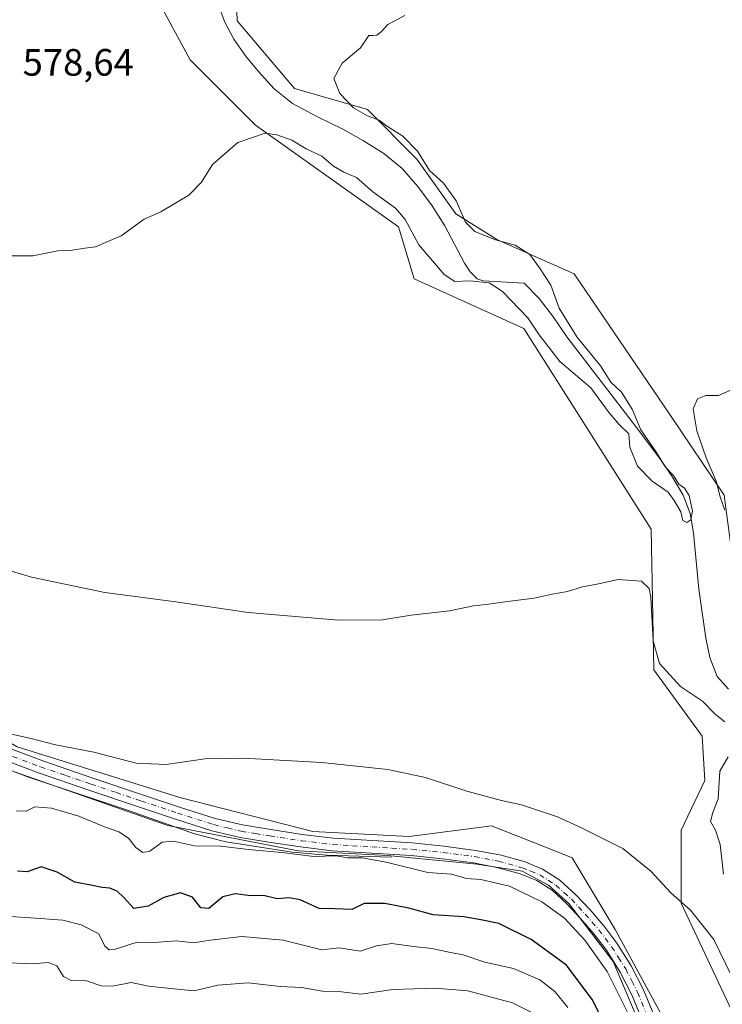
# Model space of a CAD drawing. Units: metres. Extents: x 624462 to 627915, y 4731867 to 4734243.
# Drawn here: x 626771 to 626955, y 4733314 to 4733573 of the extents above; entities that cross this region are included whole.
import ezdxf

# ---------------------------------------------------------------- set-up
doc = ezdxf.new("R2010")
doc.units = ezdxf.units.M
doc.header["$MEASUREMENT"] = 0
doc.linetypes.add('DGN Style 4', pattern=[2.6384748266838614, 1.318413404963828, -0.6592067024819142, 0.001648016756204785, -0.6592067024819142])
for name, color, linetype, lineweight in [('Arbolado forestal CxS', 92, 'Continuous', 0), ('Camino Cxs', 7, 'Continuous', 0), ('Camino eje', 30, 'DGN Style 4', 13), ('Corriente natural lineal', 142, 'Continuous', 13), ('Cultivos herbáceos CxS', 92, 'Continuous', 0), ('Curva de nivel maestra', 30, 'Continuous', 30), ('Curva de nivel normal', 30, 'Continuous', 0), ('Espacio natural protegido', 121, 'Continuous', 13), ('Espacio natural protegido CxS', 121, 'Continuous', 0), ('Matorral CxS', 135, 'Continuous', 0), ('Rótulo de punto de cota en terreno', 7, 'Continuous', 0)]:
    doc.layers.add(name, color=color, linetype=linetype, lineweight=lineweight)
doc.styles.add('Style-Arial', font='txt')

# ---------------------------------------------------------------- blocks, each defined once
blk = doc.blocks.new('*U15')
at = {"layer": 'Cultivos herbáceos CxS', "color": 92, "linetype": 'Continuous', "lineweight": 0}
for points in [[(626806.8668999998, 4733578.3925, 577.6083999999975), (626815.7477000002, 4733561.988500001, 578.5283000000054), (626832.8263999998, 4733544.9023, 579.4906999999948), (626870.3989000004, 4733518.246099999, 580.7011999999959), (626874.4976000005, 4733504.576900001, 581.3221000000049), (626903.1892999997, 4733491.5909, 581.8193000000028), (626936.6618999997, 4733438.963300001, 584.0408000000025), (626937.3443, 4733402.055500001, 586.001099999994), (626949.9819, 4733384.627499999, 586.7697999999946), (626950.6646999996, 4733373.008500001, 587.5228999999963), (626944.5164000001, 4733360.022700001, 587.9296000000032), (626944.5160999997, 4733340.885700001, 590.021900000007), (626967.6048999998, 4733291.849500001, 591.3205000000017), (626975.1015, 4733271.715500001, 591.9667999999947), (626973.8130999999, 4733248.692500001, 592.3503000000055), (626966.9802999999, 4733219.986500001, 593.2488000000012), (626955.2651000004, 4733203.2327, 594.8206999999966), (626955.3662999999, 4733179.662699999, 594.3111999999965), (626941.7028999999, 4733153.006899999, 596.3546999999963)], [(626999.0869000005, 4733151.6395, 597.5017999999982), (626997.7216999996, 4733191.280300001, 595.4027999999962), (627009.3353000004, 4733222.7203, 596.5525999999954), (627003.4341000002, 4733255.9312, 592.776199999993), (626997.7999, 4733285.5241, 591.0328000000009), (626977.3076999999, 4733362.0733, 587.6704000000027), (626984.1388999998, 4733381.210300001, 588.0136999999959), (626973.5515000002, 4733404.1063, 586.6848999999929), (626960.5717000002, 4733411.624500001, 586.0985999999976), (626955.7903000005, 4733447.848300001, 584.4199999999983), (626941.5049000002, 4733469.043500001, 583.5475000000006), (626916.4435000002, 4733505.876499999, 581.936799999996), (626896.3579000002, 4733514.8289, 580.571299999996), (626885.4278999995, 4733521.663899999, 578.8542000000016), (626875.1812000005, 4733536.016899999, 578.9835000000021), (626862.2013999998, 4733549.001900001, 580.0721000000049), (626843.0736999996, 4733554.4703, 577.3996000000043), (626828.0449000001, 4733572.240300001, 577.4437999999936), (626827.3623000003, 4733592.061100001, 576.5638999999937)], [(626939.7333000004, 4733310.8125, 593.6587000000001), (626927.1738999998, 4733334.001900001, 593.2470999999932), (626915.9044000005, 4733352.7687, 591.7462999999989), (626911.7631000001, 4733354.4023, 591.9536999999982), (626894.7435, 4733361.1161, 591.1830999999949), (626873.1272999998, 4733358.314099999, 593.3540000000066), (626847.8513000002, 4733359.681500001, 593.6119999999937), (626813.0115, 4733368.5669, 591.703999999998), (626770.3145000003, 4733381.895099999, 590.571299999996), (626746.0626999997, 4733395.906300001, 589.4089999999997), (626735.8164999997, 4733420.511499999, 586.7792999999947), (626722.1539000003, 4733441.6995, 585.6358999999939), (626696.1956000002, 4733467.671700001, 584.046100000007), (626661.3548999998, 4733490.2257, 584.9015999999974), (626644.7550999997, 4733505.846899999, 584.4225000000006), (626616.9518999998, 4733534.6523, 583.9143999999942), (626598.5083, 4733565.408500001, 582.5035999999964)]]:
    blk.add_polyline3d(points, dxfattribs=at)
blk = doc.blocks.new('*U16')
at = {"layer": 'Espacio natural protegido CxS', "color": 121, "linetype": 'Continuous', "lineweight": 0, "flags": 128}
blk.add_lwpolyline([(626769.6659999995, 4733375.339099999), (626809.8520000007, 4733361.267100001), (626844.0670000007, 4733354.5581), (626867.4960000011, 4733353.4051), (626890.9260000003, 4733351.1031), (626902.7560000012, 4733349.261099999), (626909.7159999993, 4733345.576099999), (626915.0510000007, 4733340.7411), (626926.6500000004, 4733325.543099998), (626932.4480000008, 4733311.9571)], dxfattribs=at)

msp = doc.modelspace()

# ---------------------------------------------------------------- linework, layer by layer
at = {"layer": 'Arbolado forestal CxS', "color": 92, "linetype": 'Continuous', "lineweight": 0}
for points in [[(626827.3623000003, 4733592.061100001, 576.5638999999937), (626828.0449000001, 4733572.240300001, 577.4437999999936), (626843.0736999996, 4733554.4703, 577.3996000000043), (626862.2013999998, 4733549.001900001, 580.0721000000049), (626875.1812000005, 4733536.016899999, 578.9835000000021), (626885.4278999995, 4733521.663899999, 578.8542000000016), (626896.3579000002, 4733514.8289, 580.571299999996), (626916.4435000002, 4733505.876499999, 581.936799999996), (626941.5049000002, 4733469.043500001, 583.5475000000006), (626955.7903000005, 4733447.848300001, 584.4199999999983), (626960.5717000002, 4733411.624500001, 586.0985999999976), (626973.5515000002, 4733404.1063, 586.6848999999929), (626984.1388999998, 4733381.210300001, 588.0136999999959), (626977.3076999999, 4733362.0733, 587.6704000000027), (626997.7999, 4733285.5241, 591.0328000000009), (627003.4341000002, 4733255.9312, 592.776199999993), (627009.3353000004, 4733222.7203, 596.5525999999954), (626997.7216999996, 4733191.280300001, 595.4027999999962), (626999.0869000005, 4733151.6395, 597.5017999999982)], [(626827.3623000003, 4733592.061100001, 576.5638999999937), (626828.0449000001, 4733572.240300001, 577.4437999999936), (626843.0736999996, 4733554.4703, 577.3996000000043), (626862.2013999998, 4733549.001900001, 580.0721000000049), (626875.1812000005, 4733536.016899999, 578.9835000000021), (626885.4278999995, 4733521.663899999, 578.8542000000016), (626896.3579000002, 4733514.8289, 580.571299999996), (626916.4435000002, 4733505.876499999, 581.936799999996), (626941.5049000002, 4733469.043500001, 583.5475000000006), (626955.7903000005, 4733447.848300001, 584.4199999999983), (626960.5717000002, 4733411.624500001, 586.0985999999976), (626973.5515000002, 4733404.1063, 586.6848999999929), (626984.1388999998, 4733381.210300001, 588.0136999999959), (626977.3076999999, 4733362.0733, 587.6704000000027), (626997.7999, 4733285.5241, 591.0328000000009), (627003.4341000002, 4733255.9312, 592.776199999993), (627009.3353000004, 4733222.7203, 596.5525999999954), (626997.7216999996, 4733191.280300001, 595.4027999999962), (626999.0869000005, 4733151.6395, 597.5017999999982)], [(626941.7028999999, 4733153.006899999, 596.3546999999963), (626955.3662999999, 4733179.662699999, 594.3111999999965), (626955.2651000004, 4733203.2327, 594.8206999999966), (626966.9802999999, 4733219.986500001, 593.2488000000012), (626973.8130999999, 4733248.692500001, 592.3503000000055), (626975.1015, 4733271.715500001, 591.9667999999947), (626967.6048999998, 4733291.849500001, 591.3205000000017), (626944.5160999997, 4733340.885700001, 590.021900000007), (626944.5164000001, 4733360.022700001, 587.9296000000032), (626950.6646999996, 4733373.008500001, 587.5228999999963), (626949.9819, 4733384.627499999, 586.7697999999946), (626937.3443, 4733402.055500001, 586.001099999994), (626936.6618999997, 4733438.963300001, 584.0408000000025), (626903.1892999997, 4733491.5909, 581.8193000000028), (626874.4976000005, 4733504.576900001, 581.3221000000049), (626870.3989000004, 4733518.246099999, 580.7011999999959), (626832.8263999998, 4733544.9023, 579.4906999999948), (626815.7477000002, 4733561.988500001, 578.5283000000054), (626806.8668999998, 4733578.3925, 577.6083999999975)], [(626941.7028999999, 4733153.006899999, 596.3546999999963), (626955.3662999999, 4733179.662699999, 594.3111999999965), (626955.2651000004, 4733203.2327, 594.8206999999966), (626966.9802999999, 4733219.986500001, 593.2488000000012), (626973.8130999999, 4733248.692500001, 592.3503000000055), (626975.1015, 4733271.715500001, 591.9667999999947), (626967.6048999998, 4733291.849500001, 591.3205000000017), (626944.5160999997, 4733340.885700001, 590.021900000007), (626944.5164000001, 4733360.022700001, 587.9296000000032), (626950.6646999996, 4733373.008500001, 587.5228999999963), (626949.9819, 4733384.627499999, 586.7697999999946), (626937.3443, 4733402.055500001, 586.001099999994), (626936.6618999997, 4733438.963300001, 584.0408000000025), (626903.1892999997, 4733491.5909, 581.8193000000028), (626874.4976000005, 4733504.576900001, 581.3221000000049), (626870.3989000004, 4733518.246099999, 580.7011999999959), (626832.8263999998, 4733544.9023, 579.4906999999948), (626815.7477000002, 4733561.988500001, 578.5283000000054), (626806.8668999998, 4733578.3925, 577.6083999999975)]]:
    msp.add_polyline3d(points, dxfattribs=at)
at = {"layer": 'Camino Cxs', "color": 7, "linetype": 'Continuous', "lineweight": 0}
for points in [[(626764.6901000004, 4733382.840100001, 590.725099999996), (626777.0301000001, 4733378.170100001, 591.202900000004), (626790.2200999996, 4733373.690099999, 591.588499999998), (626803.4600999998, 4733369.2301, 592.0513000000064), (626812.9401000004, 4733366.0801, 592.6609999999928), (626822.3000999996, 4733363.0801, 593.2593999999954), (626829.4501, 4733361.370100001, 593.8173999999999), (626836.8400999998, 4733360.1501, 594.0227000000014), (626845.0701000001, 4733358.9101, 594.0571999999956), (626853.2600999996, 4733357.940099999, 594.1631999999954), (626863.5301000001, 4733357.270099999, 594.172900000005), (626873.9700999996, 4733356.6601, 593.8350000000064), (626882.2600999996, 4733355.800100001, 593.5304999999935), (626890.5401, 4733354.710100001, 593.488599999997), (626896.9200999998, 4733353.5101, 593.5136999999959), (626903.3101000005, 4733351.7601, 593.734700000001), (626908.1700999998, 4733349.800100001, 593.5651999999973), (626912.6501000002, 4733346.9001, 593.5696000000025), (626916.8800999997, 4733343.090100001, 593.4864999999991), (626920.5900999998, 4733339.110099999, 593.5592000000033), (626924.2100999998, 4733334.890100001, 593.5464000000065), (626927.6300999997, 4733330.4101, 593.5769), (626931.4001000002, 4733324.460100001, 593.6619000000064), (626934.5800999999, 4733318.1801, 593.7247999999963), (626937.2901, 4733311.600099999, 593.9036999999954)], [(626764.6901000004, 4733382.840100001, 590.725099999996), (626777.0301000001, 4733378.170100001, 591.202900000004), (626790.2200999996, 4733373.690099999, 591.588499999998), (626803.4600999998, 4733369.2301, 592.0513000000064), (626812.9401000004, 4733366.0801, 592.6609999999928), (626822.3000999996, 4733363.0801, 593.2593999999954), (626829.4501, 4733361.370100001, 593.8173999999999), (626836.8400999998, 4733360.1501, 594.0227000000014), (626845.0701000001, 4733358.9101, 594.0571999999956), (626853.2600999996, 4733357.940099999, 594.1631999999954), (626863.5301000001, 4733357.270099999, 594.172900000005), (626873.9700999996, 4733356.6601, 593.8350000000064), (626882.2600999996, 4733355.800100001, 593.5304999999935), (626890.5401, 4733354.710100001, 593.488599999997), (626896.9200999998, 4733353.5101, 593.5136999999959), (626903.3101000005, 4733351.7601, 593.734700000001), (626908.1700999998, 4733349.800100001, 593.5651999999973), (626912.6501000002, 4733346.9001, 593.5696000000025), (626916.8800999997, 4733343.090100001, 593.4864999999991), (626920.5900999998, 4733339.110099999, 593.5592000000033), (626924.2100999998, 4733334.890100001, 593.5464000000065), (626927.6300999997, 4733330.4101, 593.5769), (626931.4001000002, 4733324.460100001, 593.6619000000064), (626934.5800999999, 4733318.1801, 593.7247999999963), (626937.2901, 4733311.600099999, 593.9036999999954)], [(626934.1700999998, 4733310.440099999, 594.994000000006), (626931.5500999996, 4733316.800100001, 594.6980999999942), (626928.5000999998, 4733322.8101, 594.5826999999991), (626924.9001000002, 4733328.5101, 594.6181999999973), (626921.6201, 4733332.790100001, 594.3931000000011), (626918.1101000002, 4733336.890100001, 594.329700000002), (626914.5500999996, 4733340.720100001, 594.4382999999943), (626910.6201, 4733344.2501, 594.5638000000035), (626906.6300999997, 4733346.840100001, 594.2722000000067), (626902.2401000002, 4733348.600099999, 594.1472000000067), (626896.1700999998, 4733350.2601, 594.1885000000038), (626890.0201000003, 4733351.420100001, 594.101999999999), (626881.8701, 4733352.4901, 594.0090999999958), (626873.7001, 4733353.340100001, 594.3752999999997), (626863.3300999999, 4733353.950099999, 594.8306000000011), (626852.9600999998, 4733354.620100001, 595.0175000000017), (626844.6300999997, 4733355.610099999, 594.8993999999948), (626836.3201000001, 4733356.860099999, 594.6545000000042), (626828.7901, 4733358.110099999, 594.3942999999999), (626821.4101, 4733359.870100001, 593.9869999999937), (626811.9001000002, 4733362.920100001, 593.1407000000036), (626802.4001000002, 4733366.0801, 592.6977999999945), (626789.1501000002, 4733370.530099999, 592.3898999999947), (626775.9101, 4733375.040100001, 591.9707000000053), (626763.3800999997, 4733379.780099999, 591.3074000000051)], [(626934.1700999998, 4733310.440099999, 594.994000000006), (626931.5500999996, 4733316.800100001, 594.6980999999942), (626928.5000999998, 4733322.8101, 594.5826999999991), (626924.9001000002, 4733328.5101, 594.6181999999973), (626921.6201, 4733332.790100001, 594.3931000000011), (626918.1101000002, 4733336.890100001, 594.329700000002), (626914.5500999996, 4733340.720100001, 594.4382999999943), (626910.6201, 4733344.2501, 594.5638000000035), (626906.6300999997, 4733346.840100001, 594.2722000000067), (626902.2401000002, 4733348.600099999, 594.1472000000067), (626896.1700999998, 4733350.2601, 594.1885000000038), (626890.0201000003, 4733351.420100001, 594.101999999999), (626881.8701, 4733352.4901, 594.0090999999958), (626873.7001, 4733353.340100001, 594.3752999999997), (626863.3300999999, 4733353.950099999, 594.8306000000011), (626852.9600999998, 4733354.620100001, 595.0175000000017), (626844.6300999997, 4733355.610099999, 594.8993999999948), (626836.3201000001, 4733356.860099999, 594.6545000000042), (626828.7901, 4733358.110099999, 594.3942999999999), (626821.4101, 4733359.870100001, 593.9869999999937), (626811.9001000002, 4733362.920100001, 593.1407000000036), (626802.4001000002, 4733366.0801, 592.6977999999945), (626789.1501000002, 4733370.530099999, 592.3898999999947), (626775.9101, 4733375.040100001, 591.9707000000053), (626763.3800999997, 4733379.780099999, 591.3074000000051)]]:
    msp.add_polyline3d(points, dxfattribs=at)
at = {"layer": 'Camino eje', "color": 30, "linetype": 'DGN Style 4', "lineweight": 13}
msp.add_polyline3d([(626764.0351, 4733381.3101, 591.0026999999973), (626776.4700999996, 4733376.6051, 591.5540000000037), (626783.0900999998, 4733374.350099999, 591.7508999999991), (626789.6851000005, 4733372.110099999, 591.9323000000004), (626796.3101000005, 4733369.8851, 592.129700000005), (626802.9301000005, 4733367.655099999, 592.3680000000022), (626812.4200999998, 4733364.5001, 592.909599999999), (626821.8551000003, 4733361.475099999, 593.6205999999949), (626825.5450999998, 4733360.595100001, 593.8975999999967), (626829.1201, 4733359.7401, 594.1009000000049), (626832.8850999996, 4733359.1151, 594.1916000000056), (626836.5800999999, 4733358.505100001, 594.2507000000041), (626844.8501000004, 4733357.2601, 594.3723000000027), (626853.1101000002, 4733356.280099999, 594.5672999999952), (626858.2950999998, 4733355.9451, 594.5285000000003), (626863.4301000005, 4733355.610099999, 594.5011999999988), (626868.6151000002, 4733355.3051, 594.4113999999972), (626873.8350999998, 4733355.0001, 594.1031999999977), (626882.0651000004, 4733354.145099999, 593.7703000000038), (626890.2801000001, 4733353.065099999, 593.7661999999982), (626896.5450999998, 4733351.8851, 593.8647000000057), (626902.7751000002, 4733350.1801, 593.9360000000015), (626904.9700999996, 4733349.300100001, 593.8635000000068), (626907.4001000002, 4733348.3201, 593.749299999996), (626909.6401000004, 4733346.870100001, 593.9021000000066), (626911.6350999996, 4733345.575099999, 593.9689999999973), (626913.7500999998, 4733343.670100001, 593.8892999999953), (626915.7150999998, 4733341.905099999, 593.8888000000006), (626917.5701000001, 4733339.915100001, 593.8485999999976), (626919.3501000004, 4733338.0001, 593.880799999999), (626921.1051000003, 4733335.950099999, 593.9853000000003), (626922.9151, 4733333.840100001, 593.881899999993), (626924.5551000005, 4733331.700099999, 594.0041999999958), (626926.2651000004, 4733329.460100001, 594.0351999999984), (626928.0651000004, 4733326.610099999, 593.954899999997), (626929.9501, 4733323.6351, 594.0993000000017), (626931.5401, 4733320.495100001, 594.1508000000031), (626933.0651000004, 4733317.4901, 594.0258000000031), (626935.7301000003, 4733311.020099999, 594.4180999999953)], dxfattribs=at)
at = {"layer": 'Corriente natural lineal', "color": 142, "linetype": 'Continuous', "lineweight": 13}
for points in [[(626956.8701, 4733397.0101, 581.6591999999946), (626953.9700999996, 4733400.340100001, 581.7013000000006), (626952.0100999996, 4733405.270099999, 581.9101999999984), (626950.9600999998, 4733410.390100001, 582.4545999999973), (626949.1700999998, 4733423.190099999, 581.1984999999986), (626947.7600999996, 4733437.970100001, 580.4955999999949), (626946.8400999998, 4733443.040100001, 580.5019999999931), (626945.0100999996, 4733447.890100001, 580.283500000005), (626942.0000999998, 4733453.040100001, 580.030700000003), (626938.6101000002, 4733457.870100001, 580.1276999999973), (626932.5601000005, 4733466.0001, 579.9909999999945), (626914.5500999996, 4733489.360099999, 579.595100000006), (626911.0401, 4733494.540100001, 578.9765999999945), (626907.2500999998, 4733499.470100001, 578.8237999999983), (626903.3501000004, 4733503.440099999, 578.2739000000003), (626892.5301000001, 4733504.0801, 578.999800000005), (626890.9901000002, 4733504.590100001, 578.9817000000039), (626889.1401000004, 4733506.450099999, 578.6223999999929), (626887.6700999998, 4733508.7501, 578.3089999999938), (626882.5500999996, 4733518.4801, 577.6420999999973), (626879.1501000002, 4733523.720100001, 577.8512000000047), (626875.4401000004, 4733528.790100001, 577.8718999999984), (626871.2801000001, 4733533.4901, 577.6481000000058), (626866.4801000003, 4733537.4901, 577.2881000000052), (626861.2001, 4733540.790100001, 577.0590999999986), (626855.7901, 4733543.8301, 576.7899000000034), (626849.1401000004, 4733547.090100001, 577.5378999999957), (626842.5500999996, 4733550.550100001, 576.7789000000049), (626837.7801000001, 4733554.450099999, 576.3666999999987), (626833.5900999998, 4733559.0601, 576.3365000000049), (626830.1901000004, 4733563.100099999, 576.2247999999963), (626827.1901000004, 4733567.440099999, 576.514599999995), (626824.8300999999, 4733571.880100001, 576.7207999999955), (626823.0301000001, 4733576.530099999, 576.153999999995)], [(626868.5100999996, 4733352.960100001, 594.5552000000025), (626851.5500999996, 4733353.470100001, 594.7752999999939), (626842.4801000003, 4733354.2501, 594.9002000000038), (626825.0701000001, 4733356.960100001, 594.2621999999974), (626816.8701, 4733359.040100001, 593.7081000000035), (626799.7801000001, 4733365.050100001, 592.7307000000001), (626773.2801000001, 4733373.950099999, 591.901199999993), (626763.7401000002, 4733377.530099999, 591.3031000000046)]]:
    msp.add_polyline3d(points, dxfattribs=at)
at = {"layer": 'Cultivos herbáceos CxS', "color": 92, "linetype": 'Continuous', "lineweight": 0}
for points in [[(626827.3623000003, 4733592.061100001, 576.5638999999937), (626828.0449000001, 4733572.240300001, 577.4437999999936), (626843.0736999996, 4733554.4703, 577.3996000000043), (626862.2013999998, 4733549.001900001, 580.0721000000049), (626875.1812000005, 4733536.016899999, 578.9835000000021), (626885.4278999995, 4733521.663899999, 578.8542000000016), (626896.3579000002, 4733514.8289, 580.571299999996), (626916.4435000002, 4733505.876499999, 581.936799999996), (626941.5049000002, 4733469.043500001, 583.5475000000006), (626955.7903000005, 4733447.848300001, 584.4199999999983), (626960.5717000002, 4733411.624500001, 586.0985999999976), (626973.5515000002, 4733404.1063, 586.6848999999929), (626984.1388999998, 4733381.210300001, 588.0136999999959), (626977.3076999999, 4733362.0733, 587.6704000000027), (626997.7999, 4733285.5241, 591.0328000000009), (627003.4341000002, 4733255.9312, 592.776199999993), (627009.3353000004, 4733222.7203, 596.5525999999954), (626997.7216999996, 4733191.280300001, 595.4027999999962), (626999.0869000005, 4733151.6395, 597.5017999999982)], [(626941.7028999999, 4733153.006899999, 596.3546999999963), (626955.3662999999, 4733179.662699999, 594.3111999999965), (626955.2651000004, 4733203.2327, 594.8206999999966), (626966.9802999999, 4733219.986500001, 593.2488000000012), (626973.8130999999, 4733248.692500001, 592.3503000000055), (626975.1015, 4733271.715500001, 591.9667999999947), (626967.6048999998, 4733291.849500001, 591.3205000000017), (626944.5160999997, 4733340.885700001, 590.021900000007), (626944.5164000001, 4733360.022700001, 587.9296000000032), (626950.6646999996, 4733373.008500001, 587.5228999999963), (626949.9819, 4733384.627499999, 586.7697999999946), (626937.3443, 4733402.055500001, 586.001099999994), (626936.6618999997, 4733438.963300001, 584.0408000000025), (626903.1892999997, 4733491.5909, 581.8193000000028), (626874.4976000005, 4733504.576900001, 581.3221000000049), (626870.3989000004, 4733518.246099999, 580.7011999999959), (626832.8263999998, 4733544.9023, 579.4906999999948), (626815.7477000002, 4733561.988500001, 578.5283000000054), (626806.8668999998, 4733578.3925, 577.6083999999975)], [(626902.8413000006, 4733216.495100001, 603.2660000000033), (626936.7903000005, 4733230.706700001, 597.7571000000025), (626946.0629000004, 4733240.4737, 596.0991000000067), (626945.8806999996, 4733276.639699999, 594.4551999999967), (626939.7333000004, 4733310.8125, 593.6587000000001), (626927.1738999998, 4733334.001900001, 593.2470999999932), (626915.9044000005, 4733352.7687, 591.7462999999989), (626911.7631000001, 4733354.4023, 591.9536999999982), (626894.7435, 4733361.1161, 591.1830999999949), (626873.1272999998, 4733358.314099999, 593.3540000000066), (626847.8513000002, 4733359.681500001, 593.6119999999937), (626813.0115, 4733368.5669, 591.703999999998), (626770.3145000003, 4733381.895099999, 590.571299999996), (626746.0626999997, 4733395.906300001, 589.4089999999997), (626735.8164999997, 4733420.511499999, 586.7792999999947), (626722.1539000003, 4733441.6995, 585.6358999999939), (626696.1956000002, 4733467.671700001, 584.046100000007), (626661.3548999998, 4733490.2257, 584.9015999999974), (626644.7550999997, 4733505.846899999, 584.4225000000006), (626616.9518999998, 4733534.6523, 583.9143999999942), (626598.5083, 4733565.408500001, 582.5035999999964)]]:
    msp.add_polyline3d(points, dxfattribs=at)
at = {"layer": 'Curva de nivel maestra', "color": 30, "linetype": 'Continuous', "lineweight": 30, "elevation": 600, "flags": 128}
msp.add_lwpolyline([(626926.4600000001, 4733305.1801), (626921.1900000004, 4733315.610099999), (626914.4400000004, 4733324.630100001), (626905.1399999997, 4733331.3301), (626896.6500000004, 4733335.5001), (626891.9400000004, 4733336.5001), (626887.5099999999, 4733337.2601), (626879.4100000003, 4733337.8101), (626873.04, 4733339.5601), (626866.75, 4733340.790100001), (626861.3200000003, 4733340.7501), (626858.0800000001, 4733339.220100001), (626853.6399999997, 4733339.390100001), (626849.5899999999, 4733339.440099999), (626844.5599999997, 4733341.7401), (626841.7100000001, 4733342.280099999), (626838.5700000003, 4733341.9801), (626834.9900000002, 4733342.890100001), (626831.6200000001, 4733342.790100001), (626827.4900000002, 4733343.340100001), (626824.2699999996, 4733342.4901), (626820.6200000001, 4733339.4801), (626818.5099999999, 4733339.6801), (626816.2999999998, 4733342.470100001), (626813.2000000002, 4733343.620100001), (626808.8099999997, 4733342.360099999), (626804.6600000003, 4733340.0701), (626800.9299999997, 4733339.5001), (626798.3899999997, 4733342.300100001), (626796.5899999999, 4733344.0601), (626794.6600000003, 4733344.8301), (626792.6600000003, 4733344.960100001), (626790.1200000001, 4733345.5101), (626785.5, 4733346.420100001), (626780.8200000003, 4733348.9801), (626776.6699999999, 4733350.360099999), (626772.9900000002, 4733349.0701), (626770.4600000001, 4733349.300100001)], dxfattribs=at)
at = {"layer": 'Curva de nivel normal', "color": 30, "linetype": 'Continuous', "lineweight": 0, "flags": 128}
for points, elevation in [([(626871.9800000006, 4733573.620100001), (626867.5199999996, 4733571.2601), (626865.7999999998, 4733569.370100001), (626864.7000000002, 4733568.520099999), (626863.6799999997, 4733568.420100001), (626862.5800000001, 4733568.420100001), (626860.3899999997, 4733565.1801), (626855.5999999996, 4733561.1501), (626853.3700000001, 4733557.1601), (626854.9800000006, 4733553.1601), (626858.5599999997, 4733549.470100001), (626862.2199999997, 4733547.340100001), (626865.2800000003, 4733546.190099999), (626867.2300000006, 4733544.7401), (626871.5300000003, 4733542.0001), (626875.3300000001, 4733538.040100001), (626878.4800000006, 4733532.9901), (626882.2000000002, 4733529.700099999), (626885.4500000002, 4733525.0701), (626887.9299999997, 4733519.470100001), (626890.3600000005, 4733516.970100001), (626895.8200000003, 4733514.850099999), (626900.9800000006, 4733513.4101), (626904.8200000003, 4733510.9901), (626907.3700000001, 4733507.460100001), (626910.29, 4733502.920100001), (626912.4900000002, 4733496.890100001), (626917.1600000003, 4733489.370100001), (626923.3700000001, 4733481.770099999), (626926.0099999999, 4733477.5001), (626928.8399999999, 4733474.850099999), (626931.6600000003, 4733470.4101), (626933.9100000003, 4733465.0101), (626937.8899999997, 4733459.300100001), (626940.3899999997, 4733455.2401), (626942.5199999996, 4733453.020099999), (626943.8899999997, 4733450.7301), (626945.3300000001, 4733449.710100001), (626946.6299999999, 4733447.780099999), (626947.5, 4733443.700099999), (626947.0199999996, 4733441.380100001), (626945.9600000001, 4733440.6801), (626944.9100000003, 4733441.210100001), (626944.3799999999, 4733443.5001), (626942.6299999999, 4733446.470100001), (626941.0599999997, 4733448.610099999), (626936.8700000001, 4733451.5101), (626933.0199999996, 4733455.4901), (626930.9900000002, 4733460.4801), (626930.79, 4733463.970100001), (626928.2199999997, 4733466.390100001), (626925.6299999999, 4733469.470100001), (626920.8099999997, 4733475.9901), (626912.7100000001, 4733482.890100001), (626907.2800000003, 4733489.940099999), (626904.29, 4733494.4001), (626897.6399999997, 4733501.300100001), (626894.1600000003, 4733503.520099999), (626889.04, 4733504.040100001), (626885.1600000003, 4733503.880100001), (626882.3399999999, 4733505.7501), (626875.6799999997, 4733513.550100001), (626872.0899999999, 4733520.200099999), (626869.5700000003, 4733523.170100001), (626863.6600000003, 4733527.4001), (626859.3300000001, 4733531.170100001), (626856.0599999997, 4733532.5701), (626853.2800000003, 4733534.130100001), (626850.2599999999, 4733536.770099999), (626846.1600000003, 4733538.690099999), (626842.4000000004, 4733541.0001), (626838.4500000002, 4733542.350099999), (626835.4199999999, 4733542.840100001), (626828.25, 4733540.370100001), (626821.5599999997, 4733534.5801), (626818.6600000003, 4733529.960100001), (626815.3300000001, 4733526.5701), (626807.9900000002, 4733522.200099999), (626803.6600000003, 4733520.280099999), (626797.5999999996, 4733515.880100001), (626794.0899999999, 4733514.420100001), (626790.8799999999, 4733512.9801), (626788.0999999996, 4733512.620100001), (626784.8200000003, 4733512.120100001), (626781.0199999996, 4733511.970100001), (626774.4400000004, 4733510.610099999), (626768.5499999998, 4733510.630100001)], 580), ([(626957.2199999997, 4733475.300100001), (626954.3200000003, 4733473.970100001), (626950.9800000006, 4733473.960100001), (626948.75, 4733473.120100001), (626947.6799999997, 4733470.4801), (626948.6200000001, 4733464.700099999), (626951.0899999999, 4733457.690099999), (626953.7000000002, 4733451.540100001), (626954.7199999997, 4733447.4301), (626955.9600000001, 4733443.960100001)], 585), ([(626955.9699999997, 4733388.4001), (626953.4199999999, 4733390.420100001), (626950.0700000003, 4733393.880100001), (626944.3099999997, 4733397.6501), (626938.8399999999, 4733403.700099999), (626937.1500000004, 4733409.670100001), (626936.5599999997, 4733421.0801), (626936.1200000001, 4733423.4001), (626934.0899999999, 4733425.280099999), (626928.0099999999, 4733425.7301), (626922.8099999997, 4733424.600099999), (626918.6500000004, 4733423.790100001), (626914.6500000004, 4733422.610099999), (626910.6500000004, 4733421.9301), (626905.9800000006, 4733420.840100001), (626898.9800000006, 4733420.020099999), (626893.3200000003, 4733419.1601), (626890.0099999999, 4733418.8201), (626883.7599999999, 4733417.5001), (626873.6500000004, 4733416.370100001), (626866.1399999997, 4733415.200099999), (626854.6299999999, 4733415.120100001), (626830.9100000003, 4733417.100099999), (626811.9900000002, 4733419.9001), (626793.3499999996, 4733422.3101), (626774.0700000003, 4733426.3201), (626748.3499999996, 4733434.0701)], 585), ([(626957.7800000003, 4733321.640100001), (626953.04, 4733331.3201), (626946.9600000001, 4733339.0101), (626941.7999999998, 4733343.620100001), (626936.5599999997, 4733349.2501), (626929.2300000006, 4733355.190099999), (626918.5700000003, 4733360.5001), (626912.0599999997, 4733363.530099999), (626902.5800000001, 4733366.620100001), (626897.3399999999, 4733367.7601), (626888.3200000003, 4733370.210100001), (626877.4199999999, 4733373.800100001), (626867.5199999996, 4733375.890100001), (626850.2800000003, 4733377.800100001), (626829.7400000002, 4733378.920100001), (626819.5199999996, 4733378.700099999), (626809.4600000001, 4733377.270099999), (626801.5599999997, 4733377.610099999), (626790.4500000002, 4733380.5001), (626780.0599999997, 4733382.520099999), (626773.9900000002, 4733384.0701), (626765.1399999997, 4733386.020099999)], 590.0000000000001), ([(626955.6100000005, 4733348.460100001), (626954.7000000002, 4733356.220100001), (626953.5199999996, 4733360.040100001), (626952.2199999997, 4733362.3201), (626952.8399999999, 4733364.6501), (626954.1600000003, 4733368.2401), (626954.6500000004, 4733375.520099999), (626956.8099999997, 4733379.210100001)], 585), ([(626770.0800000001, 4733365.0801), (626772.6600000003, 4733365.030099999), (626774.9900000002, 4733366.090100001), (626779.3300000001, 4733365.7501), (626786.54, 4733363.6801), (626793.2599999999, 4733360.880100001), (626797.04, 4733359.550100001), (626799.5599999997, 4733357.940099999), (626801.4800000006, 4733355.470100001), (626803.29, 4733354.130100001), (626805.1200000001, 4733354.520099999), (626808.3300000001, 4733356.8301), (626811.3300000001, 4733357.140100001), (626816.8200000003, 4733355.9101), (626823.6399999997, 4733355.800100001), (626831.0199999996, 4733354.9301), (626839.7999999998, 4733354.1601), (626848.1900000004, 4733353.110099999), (626853.9800000006, 4733353.3101), (626856.9800000006, 4733352.780099999), (626860.8200000003, 4733352.720100001), (626867.1600000003, 4733351.630100001), (626878.0700000003, 4733348.920100001), (626884.25, 4733348.440099999), (626888.1799999997, 4733347.370100001), (626891.9400000004, 4733347.120100001), (626899.4800000006, 4733345.340100001), (626907.9500000002, 4733341.2601), (626913.8600000005, 4733336.9001), (626919.2199999997, 4733331.200099999), (626925.1299999999, 4733322.9801), (626931.4199999999, 4733310.380100001)], 595), ([(626768.6600000003, 4733337.360099999), (626776.3300000001, 4733336.870100001), (626782.3600000005, 4733336.4101), (626787.0999999996, 4733335.170100001), (626791.7599999999, 4733332.840100001), (626793.3499999996, 4733329.630100001), (626794.5, 4733328.610099999), (626795.75, 4733328.7401), (626801.8200000003, 4733330.6601), (626806.3099999997, 4733330.5801), (626812.1600000003, 4733330.960100001), (626816.5599999997, 4733330.470100001), (626820.9199999999, 4733331.210100001), (626829.2599999999, 4733332.100099999), (626840.0999999996, 4733331.200099999), (626847.4100000003, 4733329.370100001), (626850.2800000003, 4733328.600099999), (626854.8099999997, 4733329.1801), (626860.3200000003, 4733328.300100001), (626864.5599999997, 4733329.6601), (626868.6299999999, 4733330.280099999), (626874.29, 4733329.4801), (626879.0899999999, 4733329.020099999), (626884.0099999999, 4733327.960100001), (626887.3099999997, 4733327.350099999), (626892.9600000001, 4733325.4301), (626900.5499999998, 4733323.7401), (626907.3899999997, 4733320.7401), (626911.3899999997, 4733317.720100001), (626914.7400000002, 4733313.5001)], 605), ([(626766.0499999998, 4733325.3101), (626774.4000000004, 4733324.9301), (626778.54, 4733325.350099999), (626780.7199999997, 4733324.440099999), (626782.4699999997, 4733321.6801), (626784.4699999997, 4733320.610099999), (626788.5300000003, 4733320.460100001), (626792.3300000001, 4733319.190099999), (626795.3300000001, 4733319.110099999), (626800.2800000003, 4733320.040100001), (626804.7999999998, 4733319.140100001), (626810.6299999999, 4733318.450099999), (626816.7300000006, 4733317.9101), (626823.0099999999, 4733319.4001), (626830.9000000004, 4733319.940099999), (626839.2800000003, 4733318.9801), (626844.9000000004, 4733318.780099999), (626850.4600000001, 4733317.8201), (626855.4299999997, 4733317.6601), (626860.5, 4733317.020099999), (626868.8300000001, 4733318.270099999), (626880.0300000003, 4733318.5801), (626888.5199999996, 4733317.880100001), (626900.2199999997, 4733314.7301), (626906.0499999998, 4733311.8201)], 610)]:
    msp.add_lwpolyline(points, dxfattribs=dict(at, elevation=elevation))
at = {"layer": 'Espacio natural protegido', "color": 121, "linetype": 'Continuous', "lineweight": 13, "flags": 128}
msp.add_lwpolyline([(626932.4480000014, 4733311.957099999), (626926.6500000008, 4733325.543099998), (626915.0510000013, 4733340.741099999), (626909.716000002, 4733345.5761), (626902.7560000018, 4733349.2611), (626890.926000001, 4733351.103099999), (626867.4960000018, 4733353.405100001), (626844.0670000013, 4733354.558100001), (626809.8520000012, 4733361.2671), (626769.6660000001, 4733375.339099998)], dxfattribs=at)
msp.add_lwpolyline([(626932.4480000014, 4733311.957099999), (626926.6500000008, 4733325.543099998), (626915.0510000013, 4733340.741099999), (626909.716000002, 4733345.5761), (626902.7560000018, 4733349.2611), (626890.926000001, 4733351.103099999), (626867.4960000018, 4733353.405100001), (626844.0670000013, 4733354.558100001), (626809.8520000012, 4733361.2671), (626769.6660000001, 4733375.339099998)], dxfattribs=at)
at = {"layer": 'Matorral CxS', "color": 135, "linetype": 'Continuous', "lineweight": 0}
for points in [[(626598.5083, 4733565.408500001, 582.5035999999964), (626616.9518999998, 4733534.6523, 583.9143999999942), (626644.7550999997, 4733505.846899999, 584.4225000000006), (626661.3548999998, 4733490.2257, 584.9015999999974), (626696.1956000002, 4733467.671700001, 584.046100000007), (626722.1539000003, 4733441.6995, 585.6358999999939), (626735.8164999997, 4733420.511499999, 586.7792999999947), (626746.0626999997, 4733395.906300001, 589.4089999999997), (626770.3145000003, 4733381.895099999, 590.571299999996), (626813.0115, 4733368.5669, 591.703999999998), (626847.8513000002, 4733359.681500001, 593.6119999999937), (626873.1272999998, 4733358.314099999, 593.3540000000066), (626894.7435, 4733361.1161, 591.1830999999949), (626911.7631000001, 4733354.4023, 591.9536999999982), (626915.9044000005, 4733352.7687, 591.7462999999989), (626927.1738999998, 4733334.001900001, 593.2470999999932), (626939.7333000004, 4733310.8125, 593.6587000000001)], [(626902.8413000006, 4733216.495100001, 603.2660000000033), (626936.7903000005, 4733230.706700001, 597.7571000000025), (626946.0629000004, 4733240.4737, 596.0991000000067), (626945.8806999996, 4733276.639699999, 594.4551999999967), (626939.7333000004, 4733310.8125, 593.6587000000001), (626927.1738999998, 4733334.001900001, 593.2470999999932), (626915.9044000005, 4733352.7687, 591.7462999999989), (626911.7631000001, 4733354.4023, 591.9536999999982), (626894.7435, 4733361.1161, 591.1830999999949), (626873.1272999998, 4733358.314099999, 593.3540000000066), (626847.8513000002, 4733359.681500001, 593.6119999999937), (626813.0115, 4733368.5669, 591.703999999998), (626770.3145000003, 4733381.895099999, 590.571299999996), (626746.0626999997, 4733395.906300001, 589.4089999999997), (626735.8164999997, 4733420.511499999, 586.7792999999947), (626722.1539000003, 4733441.6995, 585.6358999999939), (626696.1956000002, 4733467.671700001, 584.046100000007), (626661.3548999998, 4733490.2257, 584.9015999999974), (626644.7550999997, 4733505.846899999, 584.4225000000006), (626616.9518999998, 4733534.6523, 583.9143999999942), (626598.5083, 4733565.408500001, 582.5035999999964)]]:
    msp.add_polyline3d(points, dxfattribs=at)

# ---------------------------------------------------------------- block references
at = {"layer": 'Cultivos herbáceos CxS', "color": 92, "linetype": 'Continuous', "lineweight": 0}
msp.add_blockref('*U15', (0, 0), dxfattribs=at)
at = {"layer": 'Espacio natural protegido CxS', "color": 121, "linetype": 'Continuous', "lineweight": 0}
msp.add_blockref('*U16', (0, 0), dxfattribs=at)
msp.add_blockref('*U16', (0, 0), dxfattribs=at)

# ---------------------------------------------------------------- texts
at = {"layer": 'Rótulo de punto de cota en terreno', "color": 7, "linetype": 'Continuous', "lineweight": 0, "style": 'Style-Arial'}
msp.add_text('578,64', height=7.000000000000002, dxfattribs=at).set_placement((626771.7778000003, 4733557.867799999))

doc.saveas('drawing.dxf')
